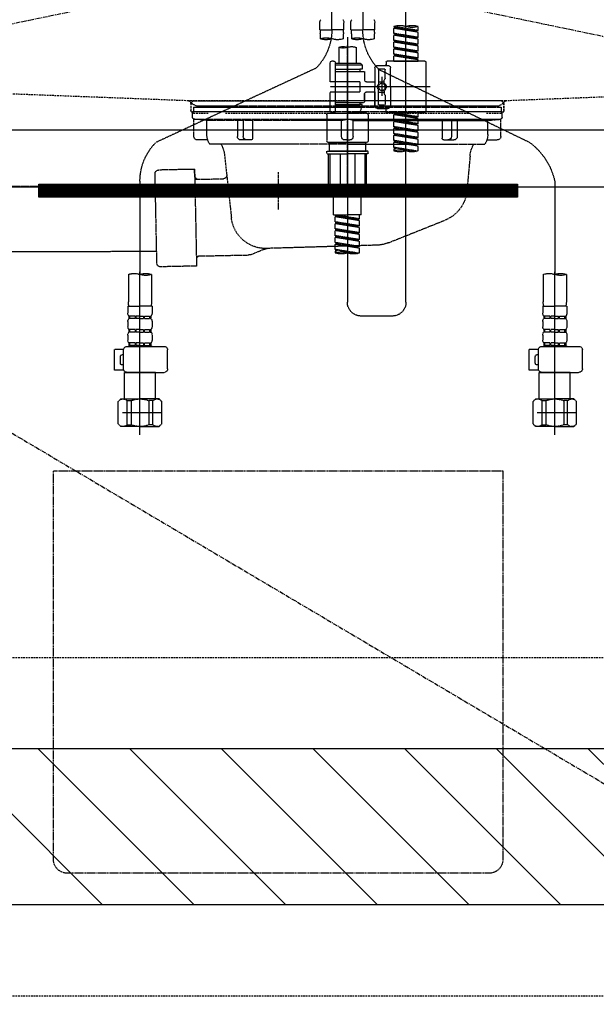
# Model space of a CAD drawing. Units: inches. Extents: x 0 to 26473, y -25 to 8845.
# Drawn here: x 15200 to 15533, y 2162 to 2732 of the extents above; entities that cross this region are included whole.
import ezdxf

# ---------------------------------------------------------------- set-up
doc = ezdxf.new("R2010")
doc.units = ezdxf.units.IN
doc.header["$MEASUREMENT"] = 0
for name, pattern in [('CENTER', [2, 1.25, -0.25, 0.25, -0.25]), ('DASHED', [0.75, 0.5, -0.25]), ('HIDDEN', [0.375, 0.25, -0.125]), ('STYLE_01', [1.40625, 0.9375, -0.15625, 0.15625, -0.15625])]:
    doc.linetypes.add(name, pattern=pattern)
doc.layers.get('DEFPOINTS').update_dxf_attribs({"color": 146})
for name, color, linetype in [('121-キャビネット（中）', 253, 'HIDDEN'), ('122-扉', 6, 'Continuous'), ('123-扉向き', 231, 'CENTER'), ('140-パーツ芯', 13, 'CENTER'), ('142-把手', 4, 'Continuous'), ('150-機器', 8, 'Continuous'), ('160-文字', 254, 'Continuous'), ('166-寸法B', 11, 'Continuous'), ('180-補助', 161, 'Continuous')]:
    doc.layers.add(name, color=color, linetype=linetype)
doc.styles.add('KH001', font='txt')
doc.dimstyles.new('KH1xx030', dxfattribs={"dimscale": 30, "dimtxt": 2, "dimasz": 0.6, "dimexe": 0.3, "dimexo": 1.2, "dimgap": 0.5, "dimtad": 3, "dimdec": 1, "dimdsep": 46, "dimlunit": 6, "dimtxsty": 'KH001', "dimblk": 'DOT', "dimcen": 1, "dimdle": 1, "dimclrd": 256, "dimclre": 256, "dimclrt": 256, "dimadec": 0, "dimazin": 0, "dimtfac": 1, "dimtdec": 1, "dimtix": 1, "dimtmove": 2, "dimatfit": 3, "dimldrblk": 'CLOSEDBLANK', "dimfxl": 1, "dimtolj": 1, "dimtzin": 0, "dimlwd": -1, "dimlwe": -1, "dimarcsym": 0})

# ---------------------------------------------------------------- blocks, each defined once
blk = doc.blocks.new('F402_S')
at = {"layer": '150-機器', "color": 13, "linetype": 'DASHED', "ltscale": 0.5}
for p, q in [((8.98, -168.36), (8.98, -49.87)), ((-8.98, -53.83), (-8.98, -168.99)), ((-33.91, -326.25), (-33.91, -88.06)), ((-15.96, -168.48), (-15.96, -164.44)), ((-1.99, -168.48), (-1.99, -164.44)), ((1.99, -168.48), (1.99, -164.44)), ((15.96, -168.48), (15.96, -164.44)), ((-40.89, -168.94), (-40.89, -166.58)), ((-40.89, -168.94), (-26.93, -166.69)), ((-40.89, -169.94), (-27.78, -167.58)), ((-40.89, -169.94), (-26.93, -167.69)), ((-40.89, -168.94), (-40.04, -169.05)), ((-40.89, -172.93), (-40.89, -169.94)), ((-40.89, -172.93), (-26.93, -170.68)), ((-26.93, -166.69), (-40.04, -169.05)), ((-26.93, -170.68), (-40.04, -173.04)), ((-27.78, -166.84), (-27.78, -167.58)), ((-27.78, -167.58), (-26.93, -167.69)), ((-27.78, -167.58), (-26.93, -167.69)), ((-27.78, -167.58), (-26.93, -167.69)), ((-27.78, -170.83), (-27.78, -171.57)), ((-27.78, -170.83), (-27.78, -171.57)), ((-26.93, -166.69), (-26.93, -166.58)), ((-26.93, -170.68), (-26.93, -167.69)), ((-26.93, -170.68), (-26.93, -167.69)), ((-15.96, -168.48), (-8.98, -168.48)), ((-15.66, -173.73), (-15.66, -170.91)), ((-1.99, -168.48), (-8.98, -168.48)), ((-2.29, -170.91), (-2.29, -173.73)), ((1.99, -168.48), (8.98, -168.48)), ((2.29, -173.73), (2.29, -170.91)), ((15.96, -168.48), (8.98, -168.48)), ((15.66, -170.91), (15.66, -173.73)), ((-40.89, -173.93), (-27.78, -171.57)), ((-40.89, -173.93), (-26.93, -171.68)), ((-40.89, -172.93), (-40.04, -173.04)), ((-40.89, -176.92), (-40.89, -173.93)), ((-40.89, -176.92), (-26.93, -174.67)), ((-40.89, -177.92), (-27.78, -175.56)), ((-40.89, -177.92), (-26.93, -175.67)), ((-26.93, -174.67), (-40.04, -177.03)), ((-27.78, -171.57), (-26.93, -171.68)), ((-27.78, -171.57), (-26.93, -171.68)), ((-27.78, -174.8), (-27.78, -175.56)), ((-27.78, -174.82), (-27.78, -175.56)), ((-27.78, -174.82), (-27.78, -175.56)), ((-27.78, -175.56), (-26.93, -175.67)), ((-27.78, -175.56), (-26.93, -175.67)), ((-27.78, -175.56), (-26.93, -175.67)), ((-27.73, -174.8), (-26.93, -174.67)), ((-26.93, -174.67), (-26.93, -171.68)), ((-26.93, -174.67), (-26.93, -171.68)), ((-26.93, -178.66), (-26.93, -175.67)), ((-26.93, -178.66), (-26.93, -175.67)), ((0, -172.84), (0, -326.25)), ((-40.89, -176.92), (-40.04, -177.03)), ((-40.89, -180.91), (-40.89, -177.92)), ((-40.89, -180.91), (-26.93, -178.66)), ((-40.89, -181.91), (-27.78, -179.55)), ((-40.89, -181.91), (-26.93, -179.65)), ((-40.89, -180.91), (-40.04, -181.02)), ((-40.89, -184.9), (-40.89, -181.91)), ((-26.93, -178.66), (-40.04, -181.02)), ((-27.78, -178.81), (-27.78, -179.55)), ((-27.78, -178.81), (-27.78, -179.55)), ((-27.78, -179.55), (-26.93, -179.65)), ((-27.78, -179.55), (-26.93, -179.65)), ((-26.93, -182.65), (-26.93, -179.65)), ((-26.93, -182.65), (-26.93, -179.65)), ((-4.99, -178.69), (-4.99, -187.88)), ((4.99, -178.69), (4.99, -187.88)), ((-45.38, -187.13), (-45.38, -216.06)), ((-44.88, -186.64), (-22.94, -186.64)), ((-40.89, -184.9), (-26.93, -182.65)), ((-40.89, -185.9), (-27.78, -183.54)), ((-40.89, -185.9), (-26.93, -183.64)), ((-40.89, -184.9), (-40.04, -185)), ((-40.89, -186.64), (-40.89, -185.9)), ((-26.93, -186.64), (-40.89, -186.64)), ((-26.93, -182.65), (-40.04, -185)), ((-40.04, -185), (-40.04, -185.75)), ((-27.78, -182.78), (-27.78, -183.54)), ((-27.78, -182.8), (-27.78, -183.54)), ((-27.78, -182.8), (-27.78, -183.54)), ((-27.78, -183.54), (-26.93, -183.64)), ((-27.78, -183.54), (-26.93, -183.64)), ((-27.73, -182.78), (-26.93, -182.65)), ((-26.93, -186.64), (-26.93, -183.64)), ((-26.93, -186.64), (-26.93, -183.64)), ((-22.44, -187.13), (-22.44, -188.63)), ((-7.48, -187.88), (-8.48, -188.88)), ((-4.99, -187.88), (-7.48, -187.88)), ((6.98, -187.88), (-4.99, -187.88)), ((6.98, -187.63), (6.98, -187.88)), ((6.98, -187.88), (6.98, -198.6)), ((7.98, -186.64), (8.98, -186.64)), ((9.97, -198.6), (9.97, -187.63)), ((-18.32, -191.56), (-105.43, -233.7)), ((-24.93, -201.6), (-24.93, -190.63)), ((-17.45, -189.13), (-23.44, -189.13)), ((-21.94, -196.48), (-21.94, -191.62)), ((-18.45, -191.12), (-21.44, -191.12)), ((-17.95, -191.62), (-17.95, -199.92)), ((-15.96, -190.63), (-15.96, -201.6)), ((-9.97, -193.12), (-9.97, -197.66)), ((6.98, -192.62), (-9.47, -192.62)), ((6.98, -188.88), (-8.48, -188.88)), ((-8.48, -188.88), (-8.48, -191.37)), ((-8.48, -191.37), (-7.23, -191.37)), ((-7.23, -191.37), (-7.23, -192.62)), ((6.98, -191.37), (-7.23, -191.37)), ((-4.99, -188.68), (-5.04, -188.68)), ((18.19, -190.79), (110.79, -233.73)), ((-21.87, -196.73), (-21.31, -197.7)), ((-21.24, -199.2), (-21.24, -197.95)), ((-17.95, -198.65), (-21.24, -198.64)), ((-19.95, -195.73), (-19.95, -206.68)), ((-19.95, -196.61), (-19.95, -206.58)), ((-10.97, -198.65), (-15.96, -198.65)), ((-7.23, -198.6), (-7.23, -204.59)), ((-7.23, -198.6), (9.97, -198.6)), ((6.98, -198.6), (6.98, -215.74)), ((-47.83, -201.6), (9.97, -201.6)), ((-24.93, -201.6), (-24.93, -212.57)), ((-21.24, -204), (-21.24, -205.24)), ((-17.95, -204.55), (-21.24, -204.55)), ((-17.95, -211.57), (-17.95, -203.27)), ((-15.96, -212.57), (-15.96, -201.6)), ((-10.97, -204.54), (-15.96, -204.54)), ((-15.96, -204.54), (-15.96, -212.57)), ((-7.23, -204.59), (9.97, -204.59)), ((7.23, -204.59), (9.97, -204.59)), ((9.97, -215.56), (9.97, -204.59)), ((-21.94, -206.72), (-21.94, -211.57)), ((-21.87, -206.47), (-21.31, -205.49)), ((-9.97, -205.54), (-9.97, -210.07)), ((-9.97, -210.07), (-9.97, -205.54)), ((6.98, -210.57), (-9.47, -210.57)), ((-7.23, -210.57), (-7.23, -211.82)), ((-17.45, -214.06), (-23.44, -214.06)), ((-22.44, -216.06), (-22.44, -214.56)), ((-17.45, -214.06), (-21.94, -214.06)), ((-18.45, -212.07), (-21.44, -212.07)), ((-8.48, -211.82), (-7.23, -211.82)), ((-8.48, -212.82), (-8.48, -211.82)), ((-8.48, -212.82), (6.98, -212.82)), ((-8.48, -212.82), (-6.99, -216.81)), ((6.98, -211.82), (-7.23, -211.82)), ((7.21, -216.2), (6.99, -216.81)), ((-44.88, -216.56), (-22.94, -216.56)), ((-40.89, -218.92), (-40.89, -216.56)), ((-40.89, -218.92), (-26.93, -216.67)), ((-40.89, -219.92), (-27.78, -217.56)), ((-40.89, -219.92), (-26.93, -217.66)), ((-40.89, -218.92), (-40.04, -219.02)), ((-40.89, -222.91), (-40.89, -219.92)), ((-40.89, -222.91), (-26.93, -220.66)), ((-40.89, -223.91), (-27.78, -221.55)), ((-40.89, -223.91), (-26.93, -221.65)), ((-26.93, -216.67), (-40.04, -219.02)), ((-40.04, -219.02), (-40.04, -219.77)), ((-26.93, -220.66), (-40.04, -223.01)), ((-27.78, -216.82), (-27.78, -217.56)), ((-27.78, -217.56), (-26.93, -217.66)), ((-27.78, -217.56), (-26.93, -217.66)), ((-27.78, -217.56), (-26.93, -217.66)), ((-27.78, -220.81), (-27.78, -221.55)), ((-27.78, -220.81), (-27.78, -221.55)), ((-27.78, -221.55), (-26.93, -221.65)), ((-27.78, -221.55), (-26.93, -221.65)), ((-26.93, -220.66), (-26.93, -217.66)), ((-26.93, -220.66), (-26.93, -217.66)), ((-26.93, -224.65), (-26.93, -221.65)), ((-26.93, -224.65), (-26.93, -221.65)), ((-11.97, -217.8), (-11.97, -232.76)), ((-10.97, -216.81), (0, -216.81)), ((6.99, -216.81), (-6.99, -216.81)), ((10.97, -216.81), (0, -216.81)), ((7.98, -216.56), (8.98, -216.56)), ((11.97, -217.8), (11.97, -232.76)), ((-40.89, -222.91), (-40.04, -223.01)), ((-40.89, -226.9), (-40.89, -223.91)), ((-40.89, -226.9), (-26.93, -224.65)), ((-40.89, -227.9), (-27.78, -225.54)), ((-40.89, -227.9), (-26.93, -225.64)), ((-40.89, -226.9), (-40.04, -227)), ((-40.89, -230.89), (-40.89, -227.9)), ((-26.93, -224.65), (-40.04, -227)), ((-27.78, -224.78), (-27.78, -225.54)), ((-27.78, -224.8), (-27.78, -225.54)), ((-27.78, -224.8), (-27.78, -225.54)), ((-27.78, -225.54), (-26.93, -225.64)), ((-27.78, -225.54), (-26.93, -225.64)), ((-27.78, -225.54), (-26.93, -225.64)), ((-27.73, -224.77), (-26.93, -224.65)), ((-26.93, -228.64), (-26.93, -225.64)), ((-26.93, -228.64), (-26.93, -225.64)), ((-40.89, -230.89), (-26.93, -228.64)), ((-40.89, -231.88), (-27.78, -229.53)), ((-40.89, -231.88), (-26.93, -229.63)), ((-40.89, -230.89), (-40.04, -230.99)), ((-40.89, -234.88), (-40.89, -231.88)), ((-40.89, -234.88), (-26.93, -232.62)), ((-40.89, -235.87), (-27.78, -233.52)), ((-40.89, -235.87), (-26.93, -233.62)), ((-26.93, -228.64), (-40.04, -230.99)), ((-26.93, -232.62), (-40.04, -234.98)), ((-27.78, -228.79), (-27.78, -229.53)), ((-27.78, -228.79), (-27.78, -229.53)), ((-27.78, -229.53), (-26.93, -229.63)), ((-27.78, -229.53), (-26.93, -229.63)), ((-27.78, -232.76), (-27.78, -233.52)), ((-27.78, -232.78), (-27.78, -233.52)), ((-27.78, -232.78), (-27.78, -233.52)), ((-27.78, -233.52), (-26.93, -233.62)), ((-27.78, -233.52), (-26.93, -233.62)), ((-27.73, -232.75), (-26.93, -232.62)), ((-26.93, -232.62), (-26.93, -229.63)), ((-26.93, -232.62), (-26.93, -229.63)), ((-26.93, -236.61), (-26.93, -233.62)), ((-26.93, -236.61), (-26.93, -233.62)), ((-40.89, -234.88), (-40.04, -234.98)), ((-40.89, -238.61), (-40.89, -235.87)), ((-40.36, -238.78), (-26.93, -236.61)), ((-26.93, -236.61), (-39.8, -238.93)), ((-27.78, -236.75), (-27.78, -237.51)), ((-27.78, -236.77), (-27.78, -237.51)), ((-27.78, -236.77), (-27.78, -237.51)), ((-27.78, -237.51), (-26.93, -237.61)), ((-27.78, -237.51), (-26.93, -237.61)), ((-27.73, -236.74), (-26.93, -236.61)), ((-26.93, -237.61), (-26.93, -238.61)), ((-11.97, -240.04), (-11.97, -238.95)), ((-11.77, -238.75), (-10.97, -238.75)), ((-10.97, -233.76), (0, -233.76)), ((0, -233.76), (-10.97, -233.76)), ((-10.97, -238.75), (0, -238.75)), ((-10.47, -238.75), (-10.97, -238.75)), ((0, -238.75), (-10.97, -238.75)), ((-10.47, -238.75), (-10.97, -238.75)), ((-10.47, -233.76), (-10.47, -238.75)), ((0, -233.75), (-9.8, -233.75)), ((0, -233.75), (9.8, -233.75)), ((10.97, -233.76), (0, -233.76)), ((0, -233.76), (10.97, -233.76)), ((10.97, -238.75), (0, -238.75)), ((0, -238.75), (10.97, -238.75)), ((10.47, -233.76), (10.47, -238.75)), ((10.47, -238.75), (10.97, -238.75)), ((10.47, -238.75), (10.97, -238.75)), ((11.77, -238.75), (10.97, -238.75)), ((11.97, -240.04), (11.97, -238.95)), ((-11.77, -240.24), (0, -240.24)), ((-10.97, -264.18), (-10.97, -240.24)), ((-10.11, -240.24), (-10.11, -263.18)), ((-4.26, -240.24), (-4.26, -263.18)), ((11.77, -240.24), (0, -240.24)), ((4.26, -240.24), (4.26, -263.18)), ((10.11, -240.24), (10.11, -263.18)), ((10.97, -264.18), (10.97, -240.24)), ((-120, -256.27), (-120, -310.13)), ((120, -256.16), (120, -310.13)), ((0, -264.68), (-10.47, -264.68)), ((-4.26, -263.18), (-10.11, -263.18)), ((-7.98, -275.65), (-7.98, -264.68)), ((0, -264.68), (10.47, -264.68)), ((4.26, -263.18), (10.11, -263.18)), ((7.98, -275.65), (7.98, -264.68)), ((-7.98, -275.65), (0, -275.65)), ((-6.98, -278.01), (-6.98, -275.65)), ((-6.98, -278.01), (6.98, -275.76)), ((-6.98, -279.01), (6.13, -276.65)), ((-6.98, -279.01), (6.98, -276.76)), ((-6.98, -278.01), (-6.13, -278.12)), ((-6.98, -282), (-6.98, -279.01)), ((6.98, -275.76), (-6.13, -278.12)), ((-6.13, -278.86), (-6.13, -278.12)), ((7.98, -275.65), (0, -275.65)), ((6.13, -275.91), (6.13, -276.65)), ((6.13, -276.65), (6.98, -276.76)), ((6.13, -276.65), (6.98, -276.76)), ((6.13, -276.65), (6.98, -276.76)), ((6.98, -279.75), (6.98, -276.76)), ((6.98, -279.75), (6.98, -276.76)), ((-6.98, -282), (6.98, -279.75)), ((-6.98, -283), (6.13, -280.64)), ((-6.98, -283), (6.98, -280.75)), ((-6.98, -282), (-6.13, -282.11)), ((-6.98, -285.99), (-6.98, -283)), ((-6.98, -285.99), (6.98, -283.74)), ((-6.98, -286.99), (6.13, -284.63)), ((-6.98, -286.99), (6.98, -284.74)), ((6.98, -279.75), (-6.13, -282.11)), ((-6.13, -282.85), (-6.13, -282.11)), ((6.98, -283.74), (-6.13, -286.1)), ((6.13, -279.9), (6.13, -280.64)), ((6.13, -279.9), (6.13, -280.64)), ((6.13, -280.64), (6.98, -280.75)), ((6.13, -280.64), (6.98, -280.75)), ((6.13, -283.88), (6.13, -284.63)), ((6.13, -283.89), (6.13, -284.63)), ((6.13, -283.89), (6.13, -284.63)), ((6.13, -284.63), (6.98, -284.74)), ((6.13, -284.63), (6.98, -284.74)), ((6.13, -284.63), (6.98, -284.74)), ((6.18, -283.87), (6.98, -283.74)), ((6.98, -283.74), (6.98, -280.75)), ((6.98, -283.74), (6.98, -280.75)), ((6.98, -287.73), (6.98, -284.74)), ((6.98, -287.73), (6.98, -284.74)), ((-6.98, -285.99), (-6.13, -286.1)), ((-6.98, -289.98), (-6.98, -286.99)), ((-6.98, -289.98), (6.98, -287.73)), ((-6.98, -290.98), (6.13, -288.62)), ((-6.98, -290.98), (6.98, -288.73)), ((-6.98, -289.98), (-6.13, -290.09)), ((-6.13, -286.84), (-6.13, -286.1)), ((6.98, -287.73), (-6.13, -290.09)), ((-6.13, -290.83), (-6.13, -290.09)), ((6.13, -287.88), (6.13, -288.62)), ((6.13, -287.88), (6.13, -288.62)), ((6.13, -288.62), (6.98, -288.73)), ((6.13, -288.62), (6.98, -288.73)), ((6.98, -291.72), (6.98, -288.73)), ((6.98, -291.72), (6.98, -288.73)), ((-6.98, -293.97), (-6.98, -290.98)), ((-6.98, -293.97), (6.98, -291.72)), ((-6.98, -294.97), (6.13, -292.61)), ((-6.98, -294.97), (6.98, -292.72)), ((-6.98, -293.97), (-6.13, -294.08)), ((-6.98, -297.7), (-6.98, -294.97)), ((-6.45, -297.87), (6.98, -295.71)), ((6.98, -291.72), (-6.13, -294.08)), ((-6.13, -294.81), (-6.13, -294.08)), ((6.98, -295.71), (-5.89, -298.02)), ((6.13, -291.85), (6.13, -292.61)), ((6.13, -291.87), (6.13, -292.61)), ((6.13, -291.87), (6.13, -292.61)), ((6.13, -292.61), (6.98, -292.72)), ((6.13, -292.61), (6.98, -292.72)), ((6.13, -295.84), (6.13, -296.6)), ((6.13, -295.86), (6.13, -296.6)), ((6.13, -295.86), (6.13, -296.6)), ((6.18, -291.85), (6.98, -291.72)), ((6.18, -295.84), (6.98, -295.71)), ((6.98, -295.71), (6.98, -292.72)), ((6.98, -295.71), (6.98, -292.72)), ((6.13, -296.6), (6.98, -296.7)), ((6.13, -296.6), (6.98, -296.7)), ((6.98, -296.7), (6.98, -297.7)), ((-126.68, -310.13), (-126.68, -326.01)), ((-120, -402.9), (-120, -308.59)), ((-113.32, -310.13), (-113.32, -326.01)), ((113.32, -310.13), (113.32, -326.01)), ((120, -402.9), (120, -308.59)), ((126.68, -310.13), (126.68, -326.01)), ((-126.98, -328.44), (-126.98, -332.48)), ((-126.98, -328.44), (-120, -328.44)), ((-113.02, -328.44), (-120, -328.44)), ((-113.02, -328.44), (-113.02, -332.48)), ((113.02, -328.44), (113.02, -332.48)), ((113.02, -328.44), (120, -328.44)), ((126.98, -328.44), (120, -328.44)), ((126.98, -328.44), (126.98, -332.48)), ((-126.38, -334.22), (-126.38, -335.72)), ((-125.99, -334.22), (-126.38, -334.22)), ((-125.99, -335.72), (-126.38, -335.72)), ((-125.99, -335.72), (-125.99, -334.22)), ((-125.8, -335.72), (-125.8, -334.22)), ((-122.67, -334.22), (-125.8, -334.22)), ((-122.67, -335.72), (-125.8, -335.72)), ((-122.67, -335.72), (-122.67, -334.22)), ((-122.21, -335.72), (-122.21, -334.22)), ((-120, -334.22), (-122.21, -334.22)), ((-120, -335.72), (-122.21, -335.72)), ((-120, -334.22), (-117.79, -334.22)), ((-120, -335.72), (-117.79, -335.72)), ((-117.79, -335.72), (-117.79, -334.22)), ((-117.33, -335.72), (-117.33, -334.22)), ((-117.33, -334.22), (-114.2, -334.22)), ((-117.33, -335.72), (-114.2, -335.72)), ((-114.2, -335.72), (-114.2, -334.22)), ((-114.01, -335.72), (-114.01, -334.22)), ((-114.01, -334.22), (-113.62, -334.22)), ((-114.01, -335.72), (-113.62, -335.72)), ((-113.62, -334.22), (-113.62, -335.72)), ((-25.93, -334.22), (-7.98, -334.22)), ((113.62, -334.22), (113.62, -335.72)), ((114.01, -334.22), (113.62, -334.22)), ((114.01, -335.72), (113.62, -335.72)), ((114.01, -335.72), (114.01, -334.22)), ((114.2, -335.72), (114.2, -334.22)), ((117.33, -334.22), (114.2, -334.22)), ((117.33, -335.72), (114.2, -335.72)), ((117.33, -335.72), (117.33, -334.22)), ((117.79, -335.72), (117.79, -334.22)), ((120, -334.22), (117.79, -334.22)), ((120, -335.72), (117.79, -335.72)), ((120, -334.22), (122.21, -334.22)), ((120, -335.72), (122.21, -335.72)), ((122.21, -335.72), (122.21, -334.22)), ((122.67, -335.72), (122.67, -334.22)), ((122.67, -334.22), (125.8, -334.22)), ((122.67, -335.72), (125.8, -335.72)), ((125.8, -335.72), (125.8, -334.22)), ((125.99, -335.72), (125.99, -334.22)), ((125.99, -334.22), (126.38, -334.22)), ((125.99, -335.72), (126.38, -335.72)), ((126.38, -334.22), (126.38, -335.72)), ((-126.98, -337.46), (-126.98, -340.26)), ((-113.02, -337.46), (-113.02, -340.26)), ((113.02, -337.46), (113.02, -340.26)), ((126.98, -337.46), (126.98, -340.26)), ((-126.98, -345.24), (-126.98, -348.03)), ((-126.38, -342), (-126.38, -343.5)), ((-125.99, -342), (-126.38, -342)), ((-125.99, -343.5), (-126.38, -343.5)), ((-125.99, -343.5), (-125.99, -342)), ((-125.8, -343.5), (-125.8, -342)), ((-122.67, -342), (-125.8, -342)), ((-122.67, -343.5), (-125.8, -343.5)), ((-122.67, -343.5), (-122.67, -342)), ((-122.21, -343.5), (-122.21, -342)), ((-120, -342), (-122.21, -342)), ((-120, -343.5), (-122.21, -343.5)), ((-120, -342), (-117.79, -342)), ((-120, -343.5), (-117.79, -343.5)), ((-117.79, -343.5), (-117.79, -342)), ((-117.33, -343.5), (-117.33, -342)), ((-117.33, -342), (-114.2, -342)), ((-117.33, -343.5), (-114.2, -343.5)), ((-114.2, -343.5), (-114.2, -342)), ((-114.01, -343.5), (-114.01, -342)), ((-114.01, -342), (-113.62, -342)), ((-114.01, -343.5), (-113.62, -343.5)), ((-113.62, -342), (-113.62, -343.5)), ((-113.02, -345.24), (-113.02, -348.03)), ((113.02, -345.24), (113.02, -348.03)), ((113.62, -342), (113.62, -343.5)), ((114.01, -342), (113.62, -342)), ((114.01, -343.5), (113.62, -343.5)), ((114.01, -343.5), (114.01, -342)), ((114.2, -343.5), (114.2, -342)), ((117.33, -342), (114.2, -342)), ((117.33, -343.5), (114.2, -343.5)), ((117.33, -343.5), (117.33, -342)), ((117.79, -343.5), (117.79, -342)), ((120, -342), (117.79, -342)), ((120, -343.5), (117.79, -343.5)), ((120, -342), (122.21, -342)), ((120, -343.5), (122.21, -343.5)), ((122.21, -343.5), (122.21, -342)), ((122.67, -343.5), (122.67, -342)), ((122.67, -342), (125.8, -342)), ((122.67, -343.5), (125.8, -343.5)), ((125.8, -343.5), (125.8, -342)), ((125.99, -343.5), (125.99, -342)), ((125.99, -342), (126.38, -342)), ((125.99, -343.5), (126.38, -343.5)), ((126.38, -342), (126.38, -343.5)), ((126.98, -345.24), (126.98, -348.03)), ((-112.52, -351.78), (-133.96, -351.78)), ((-127.08, -351.78), (-120, -351.78)), ((-125.99, -349.78), (-126.38, -349.78)), ((-126.38, -349.78), (-126.38, -351.78)), ((-125.99, -351.28), (-126.38, -351.28)), ((-125.99, -351.28), (-125.99, -349.78)), ((-122.67, -349.78), (-125.8, -349.78)), ((-125.8, -351.28), (-125.8, -349.78)), ((-122.67, -351.28), (-125.8, -351.28)), ((-122.67, -351.28), (-122.67, -349.78)), ((-120, -349.78), (-122.21, -349.78)), ((-122.21, -351.28), (-122.21, -349.78)), ((-120, -351.28), (-122.21, -351.28)), ((-120, -349.78), (-117.79, -349.78)), ((-120, -351.28), (-117.79, -351.28)), ((-117.79, -351.28), (-117.79, -349.78)), ((-117.33, -349.78), (-114.2, -349.78)), ((-117.33, -351.28), (-117.33, -349.78)), ((-117.33, -351.28), (-114.2, -351.28)), ((-114.2, -351.28), (-114.2, -349.78)), ((-114.01, -349.78), (-113.62, -349.78)), ((-114.01, -351.28), (-114.01, -349.78)), ((-114.01, -351.28), (-113.62, -351.28)), ((-113.62, -349.78), (-113.62, -351.78)), ((127.48, -351.78), (106.04, -351.78)), ((112.92, -351.78), (120, -351.78)), ((114.01, -349.78), (113.62, -349.78)), ((113.62, -349.78), (113.62, -351.78)), ((114.01, -351.28), (113.62, -351.28)), ((114.01, -351.28), (114.01, -349.78)), ((117.33, -349.78), (114.2, -349.78)), ((114.2, -351.28), (114.2, -349.78)), ((117.33, -351.28), (114.2, -351.28)), ((117.33, -351.28), (117.33, -349.78)), ((120, -349.78), (117.79, -349.78)), ((117.79, -351.28), (117.79, -349.78)), ((120, -351.28), (117.79, -351.28)), ((120, -349.78), (122.21, -349.78)), ((120, -351.28), (122.21, -351.28)), ((122.21, -351.28), (122.21, -349.78)), ((122.67, -349.78), (125.8, -349.78)), ((122.67, -351.28), (122.67, -349.78)), ((122.67, -351.28), (125.8, -351.28)), ((125.8, -351.28), (125.8, -349.78)), ((125.99, -349.78), (126.38, -349.78)), ((125.99, -351.28), (125.99, -349.78)), ((125.99, -351.28), (126.38, -351.28)), ((126.38, -349.78), (126.38, -351.78)), ((-135.96, -364.84), (-135.96, -353.77)), ((-110.54, -353.57), (-105.24, -353.57)), ((-110.53, -364.84), (-110.53, -353.77)), ((-109.73, -356.56), (-110.53, -356.56)), ((-108.73, -361.55), (-108.73, -357.56)), ((-105.24, -365.54), (-105.24, -353.57)), ((104.04, -364.84), (104.04, -353.77)), ((129.46, -353.57), (134.76, -353.57)), ((129.47, -364.84), (129.47, -353.77)), ((130.27, -356.56), (129.47, -356.56)), ((131.27, -361.55), (131.27, -357.56)), ((134.76, -365.54), (134.76, -353.57)), ((-110.53, -362.55), (-109.73, -362.55)), ((129.47, -362.55), (130.27, -362.55)), ((-120, -366.84), (-133.96, -366.84)), ((-128.88, -366.84), (-128.98, -366.93)), ((-128.98, -366.93), (-120, -366.93)), ((-128.98, -382.19), (-128.98, -366.93)), ((-120, -366.84), (-112.52, -366.84)), ((-111.02, -366.93), (-120, -366.93)), ((-111.12, -366.84), (-111.02, -366.93)), ((-111.02, -382.19), (-111.02, -366.93)), ((-110.65, -365.54), (-105.24, -365.54)), ((120, -366.84), (106.04, -366.84)), ((111.12, -366.84), (111.02, -366.93)), ((111.02, -366.93), (120, -366.93)), ((111.02, -382.19), (111.02, -366.93)), ((120, -366.84), (127.48, -366.84)), ((128.98, -366.93), (120, -366.93)), ((128.88, -366.84), (128.98, -366.93)), ((128.98, -382.19), (128.98, -366.93)), ((129.35, -365.54), (134.76, -365.54)), ((-132.57, -383.69), (-131.07, -382.19)), ((-132.57, -396.66), (-132.57, -383.69)), ((-131.07, -382.19), (-120, -382.19)), ((-129.93, -382.19), (-120, -382.19)), ((-127.37, -383.19), (-125.13, -383.19)), ((-127.37, -397.15), (-127.37, -383.19)), ((-125.13, -383.19), (-125.13, -397.15)), ((-110.07, -382.19), (-120, -382.19)), ((-108.93, -382.19), (-120, -382.19)), ((-112.63, -383.19), (-114.87, -383.19)), ((-114.87, -383.19), (-114.87, -397.15)), ((-112.63, -397.15), (-112.63, -383.19)), ((-107.43, -383.69), (-108.93, -382.19)), ((-107.43, -396.66), (-107.43, -383.69)), ((107.43, -383.69), (108.93, -382.19)), ((107.43, -396.66), (107.43, -383.69)), ((108.93, -382.19), (120, -382.19)), ((110.07, -382.19), (120, -382.19)), ((112.63, -383.19), (114.87, -383.19)), ((112.63, -397.15), (112.63, -383.19)), ((114.87, -383.19), (114.87, -397.15)), ((129.93, -382.19), (120, -382.19)), ((131.07, -382.19), (120, -382.19)), ((127.37, -383.19), (125.13, -383.19)), ((125.13, -383.19), (125.13, -397.15)), ((127.37, -397.15), (127.37, -383.19)), ((132.57, -383.69), (131.07, -382.19)), ((132.57, -396.66), (132.57, -383.69)), ((-132.57, -390.17), (-109.78, -390.17)), ((-120, -388.18), (-119.96, -388.18)), ((107.43, -390.17), (130.22, -390.17)), ((120, -388.18), (120.04, -388.18)), ((-132.57, -396.66), (-131.07, -398.15)), ((-120, -398.15), (-131.07, -398.15)), ((-127.37, -397.15), (-125.13, -397.15)), ((-120, -398.15), (-108.93, -398.15)), ((-112.63, -397.15), (-114.87, -397.15)), ((-107.43, -396.66), (-108.93, -398.15)), ((107.43, -396.66), (108.93, -398.15)), ((120, -398.15), (108.93, -398.15)), ((112.63, -397.15), (114.87, -397.15)), ((120, -398.15), (131.07, -398.15)), ((127.37, -397.15), (125.13, -397.15)), ((132.57, -396.66), (131.07, -398.15))]:
    blk.add_line(p, q, dxfattribs=at)
blk.add_circle((-19.95, -201.6), 1.99, dxfattribs=at)
for centre, radius, start, end in [((-13.11, -164.44), 2.84, 142.1507, 180), ((-4.84, -164.44), 2.84, 0, 37.8493), ((4.84, -164.44), 2.84, 142.1507, 180), ((13.11, -164.44), 2.84, 0, 37.8493), ((-37.4, -176.45), 10.47, 70.5288, 109.4712), ((-37.4, -156.71), 10.47, 250.5288, 289.4712), ((-30.42, -176.45), 10.47, 70.5288, 109.4712), ((-40.89, -168.99), 31.92, 315, 0), ((-5.68, -170.91), 9.97, 165.9301, 180), ((-12.27, -170.91), 9.97, 0, 14.0699), ((12.27, -170.91), 9.97, 165.9301, 180), ((40.89, -168.36), 31.92, 180, 224.6508), ((5.68, -170.91), 9.97, 0, 14.0699), ((-12.32, -164.28), 10.02, 250.5288, 289.4712), ((-5.64, -183.18), 10.02, 70.5288, 109.4712), ((-5.64, -164.28), 10.02, 250.5288, 289.4712), ((5.64, -164.28), 10.02, 250.5288, 289.4712), ((12.32, -183.18), 10.02, 70.5288, 109.4712), ((12.32, -164.28), 10.02, 250.5288, 289.4712), ((-2.49, -185.74), 7.48, 70.5288, 109.4712), ((2.49, -185.74), 7.48, 70.5288, 109.4712), ((2.49, -171.63), 7.48, 250.5288, 289.4712), ((-44.88, -187.13), 0.499, 90, 180), ((-22.94, -187.13), 0.499, 0, 90), ((7.98, -187.63), 0.997, 90, 180), ((8.98, -187.63), 0.997, 0, 90), ((-23.44, -190.63), 1.5, 90, 180), ((-21.94, -188.63), 0.499, 180, 270), ((-21.44, -191.62), 0.499, 90, 180), ((-18.45, -191.62), 0.499, 0, 90), ((-17.45, -190.63), 1.5, 0, 90), ((-9.47, -193.12), 0.499, 90, 180), ((-21.44, -196.48), 0.499, 180, 210), ((-21.74, -199.2), 0.499, 306.0657, 0), ((-21.74, -197.95), 0.499, 0, 30), ((-10.97, -197.66), 0.997, 270, 0), ((-20.03, -201.55), 2.41, 126.0657, 181.0877), ((-20.03, -201.64), 2.41, 178.9123, 233.9343), ((-21.74, -204), 0.499, 0, 53.9343), ((-17.45, -199.92), 0.499, 180, 214.0506), ((-17.45, -203.27), 0.499, 145.9494, 180), ((-19.87, -201.55), 2.41, 358.9123, 34.0506), ((-19.87, -201.64), 2.41, 325.9494, 1.0877), ((-10.97, -205.54), 0.997, 0, 90), ((-21.44, -206.72), 0.499, 150, 180), ((-21.74, -205.24), 0.499, 330, 0), ((-9.47, -210.07), 0.499, 180, 270), ((-9.47, -210.07), 0.499, 180, 270), ((-44.88, -216.06), 0.499, 180, 270), ((-23.44, -212.57), 1.5, 180, 270), ((-22.94, -216.06), 0.499, 270, 0), ((-21.94, -214.56), 0.499, 90, 180), ((-21.44, -211.57), 0.499, 180, 270), ((-18.45, -211.57), 0.499, 270, 0), ((-17.45, -212.57), 1.5, 270, 0), ((-17.45, -212.57), 1.5, 270, 0), ((7.98, -215.56), 0.997, 180.0133, 270), ((8.98, -215.56), 0.997, 270, 0), ((-10.97, -217.8), 0.997, 90, 180), ((10.97, -217.8), 0.997, 0, 90), ((-10.97, -232.76), 0.997, 180, 270), ((10.97, -232.76), 0.997, 270, 0), ((-82.55, -264.46), 38.34, 126.6492, 167.6612), ((-37.4, -228.74), 10.47, 250.5288, 289.4712), ((-30.42, -248.48), 10.47, 70.5288, 109.4712), ((-30.42, -228.74), 10.47, 250.5288, 289.4712), ((-11.77, -238.95), 0.199, 90, 180), ((11.77, -238.95), 0.199, 0, 90), ((88.08, -256.16), 31.92, 0, 44.6508), ((-11.77, -240.04), 0.199, 180, 270), ((11.77, -240.04), 0.199, 270, 0), ((-10.47, -264.18), 0.499, 180, 270), ((10.47, -264.18), 0.499, 270, 0), ((-3.49, -287.83), 10.47, 250.5288, 289.4712), ((3.49, -307.57), 10.47, 70.5288, 109.4712), ((3.49, -287.83), 10.47, 250.5288, 289.4712), ((-123.34, -319.58), 10.02, 70.5288, 109.4712), ((-123.34, -300.68), 10.02, 250.5288, 289.4712), ((-116.66, -319.58), 10.02, 70.5288, 109.4712), ((116.66, -319.58), 10.02, 70.5288, 109.4712), ((116.66, -300.68), 10.02, 250.5288, 289.4712), ((123.34, -319.58), 10.02, 70.5288, 109.4712), ((-116.71, -326.01), 9.97, 180, 194.0699), ((-123.29, -326.01), 9.97, 345.9301, 0), ((-25.93, -326.25), 7.98, 180, 270), ((-7.98, -326.25), 7.98, 270, 0), ((123.29, -326.01), 9.97, 180, 194.0699), ((116.71, -326.01), 9.97, 345.9301, 0), ((-124.14, -332.48), 2.84, 180, 217.8493), ((-124.14, -337.46), 2.84, 142.1507, 180), ((-115.86, -332.48), 2.84, 322.1507, 0), ((-115.86, -337.46), 2.84, 0, 37.8493), ((115.86, -332.48), 2.84, 180, 217.8493), ((115.86, -337.46), 2.84, 142.1507, 180), ((124.14, -332.48), 2.84, 322.1507, 0), ((124.14, -337.46), 2.84, 0, 37.8493), ((-124.14, -340.26), 2.84, 180, 217.8493), ((-115.86, -340.26), 2.84, 322.1507, 0), ((115.86, -340.26), 2.84, 180, 217.8493), ((124.14, -340.26), 2.84, 322.1507, 0), ((-124.14, -345.24), 2.84, 142.1507, 180), ((-115.86, -345.24), 2.84, 0, 37.8493), ((115.86, -345.24), 2.84, 142.1507, 180), ((124.14, -345.24), 2.84, 0, 37.8493), ((-133.96, -353.77), 1.99, 90, 180), ((-124.14, -348.03), 2.84, 180, 217.8493), ((-115.86, -348.03), 2.84, 322.1507, 0), ((-112.52, -353.77), 1.99, 0, 90), ((106.04, -353.77), 1.99, 90, 180), ((115.86, -348.03), 2.84, 180, 217.8493), ((124.14, -348.03), 2.84, 322.1507, 0), ((127.48, -353.77), 1.99, 0, 90), ((-109.73, -357.56), 0.997, 0, 90), ((130.27, -357.56), 0.997, 0, 90), ((-109.73, -361.55), 0.997, 270, 0), ((130.27, -361.55), 0.997, 270, 0), ((-133.96, -364.84), 1.99, 180.001, 270), ((-112.52, -364.84), 1.99, 270, 359.999), ((106.04, -364.84), 1.99, 180.001, 270), ((127.48, -364.84), 1.99, 270, 359.999), ((-129.97, -386.08), 3.89, 48.036, 110.221), ((-120.03, -396.08), 13.89, 89.864, 111.555), ((-119.97, -396.08), 13.89, 68.445, 90.136), ((-110.03, -386.08), 3.89, 69.779, 131.964), ((110.03, -386.08), 3.89, 48.036, 110.221), ((119.97, -396.08), 13.89, 89.864, 111.555), ((120.03, -396.08), 13.89, 68.445, 90.136), ((129.97, -386.08), 3.89, 69.779, 131.964), ((-129.97, -394.26), 3.89, 249.779, 311.964), ((-120, -384.43), 13.72, 248.018, 270), ((-120, -384.43), 13.72, 270, 291.982), ((-110.03, -394.26), 3.89, 228.036, 290.221), ((110.03, -394.26), 3.89, 249.779, 311.964), ((120, -384.43), 13.72, 248.018, 270), ((120, -384.43), 13.72, 270, 291.982), ((129.97, -394.26), 3.89, 228.036, 290.221)]:
    blk.add_arc(centre, radius, start, end, dxfattribs=at)
blk = doc.blocks.new('排水ﾄﾗｯﾌﾟ_破線-1')
at = {"layer": '150-機器', "color": 13, "linetype": 'DASHED', "ltscale": 0.8}
for p, q in [((-88.99, 1), (0.01, 1)), ((89.01, 1), (0.01, 1)), ((89.51, -5.1), (-89.49, -5.1)), ((-89.49, -8.6), (-89.49, -5.1)), ((-87.1, -2.02), (-89.42, -0.9)), ((89.02, -2.6), (-88.99, -2.6)), ((-88.99, -2.6), (-88.99, -5.1)), ((-87.1, -2.02), (87.12, -2.02)), ((87.12, -2.02), (89.45, -0.9)), ((89.02, -2.6), (89.02, -5.1)), ((89.51, -8.6), (89.51, -5.1)), ((-88.74, -19.6), (-88.74, -9.6)), ((-81.24, -10.24), (-88.53, -9.6)), ((88.56, -9.6), (-88.53, -9.6)), ((-3.39, -10.24), (-81.24, -10.24)), ((-81.24, -18.45), (-81.24, -10.24)), ((3.41, -10.24), (81.26, -10.24)), ((81.26, -10.24), (88.56, -9.6)), ((81.26, -18.45), (81.26, -10.24)), ((88.76, -19.6), (88.76, -9.6)), ((-80.73, -21.6), (-86.74, -21.6)), ((80.76, -21.6), (86.76, -21.6)), ((0.01, -24.1), (-79.49, -24.1)), ((0.01, -24.1), (79.51, -24.1)), ((-70.98, -30.9), (-69.11, -51.21)), ((71.02, -30.9), (69.81, -41.84)), ((88.4, -38.59), (87.26, -94.58)), ((88.31, -43.06), (88.4, -38.59)), ((88.4, -38.59), (109.29, -39.02)), ((69.81, -41.84), (67.1, -66.49)), ((88.28, -44.39), (71.76, -44.06)), ((86.95, -44.37), (88.31, -43.06)), ((110.19, -93.05), (111.25, -41.06)), ((227.41, -48.49), (111.11, -48.06)), ((-23.78, -81.08), (-56.62, -67.95)), ((-16.94, -82.51), (46.09, -84.37)), ((47.86, -84.75), (55.14, -87.78)), ((87.38, -88.78), (56.96, -88.16)), ((86.05, -88.76), (87.35, -90.11)), ((87.35, -90.11), (87.26, -94.58)), ((206.04, -86.07), (110.34, -86.05)), ((87.26, -94.58), (108.15, -95.01))]:
    blk.add_line(p, q, dxfattribs=at)
at = {"layer": '150-機器', "color": 13, "linetype": 'CENTER'}
blk.add_line((0.01, 4.22), (0.01, -102.46), dxfattribs=at)
at = {"layer": '150-機器', "color": 13, "linetype": 'DASHED', "ltscale": 0.8, "flags": 128}
for points in [[(-88.99, 1, 0.350162), (-89.96, 0.22, 0.350162), (-89.42, -0.9)], [(89.45, -0.9, 0.350162), (89.99, 0.22, 0.350162), (89.01, 1)], [(-89.49, -8.6, 0.198912), (-89.19, -9.31, 0.198912), (-88.49, -9.6)], [(88.51, -9.6, 0.198912), (89.22, -9.31, 0.198912), (89.51, -8.6)], [(-88.74, -19.6, 0.198912), (-88.15, -21.01, 0.198912), (-86.74, -21.6)], [(-81.24, -18.45, 0.075216), (-80.79, -21.41, 0.075216), (-79.49, -24.1)], [(79.51, -24.1, 0.075216), (80.82, -21.41, 0.075216), (81.26, -18.45)], [(86.76, -21.6, 0.198912), (88.18, -21.01, 0.198912), (88.76, -19.6)], [(-70.98, -30.9, 0.059994), (-71.63, -27.37, 0.059994), (-73.1, -24.1)], [(73.13, -24.1, 0.059994), (71.67, -27.37, 0.059994), (71.02, -30.9)], [(111.25, -41.06, 0.198912), (110.7, -39.63, 0.198912), (109.29, -39.02)], [(69.81, -41.84, 0.210515), (70.3, -43.38, 0.210515), (71.76, -44.06)], [(-69.11, -51.21, 0.138146), (-65.22, -61.34, 0.138146), (-56.62, -67.95)], [(45.62, -84.36, 0.195777), (60, -79.8, 0.195777), (67.1, -66.49)], [(-23.78, -81.08, 0.043893), (-20.42, -82.09, 0.043893), (-16.94, -82.51)], [(47.86, -84.75, 0.04562), (46.99, -84.48, 0.04562), (46.09, -84.37)], [(55.14, -87.78, 0.046779), (56.03, -88.06, 0.046779), (56.96, -88.16)], [(108.15, -95.01, 0.198912), (109.58, -94.45, 0.198912), (110.19, -93.05)]]:
    blk.add_lwpolyline(points, format="xyb", dxfattribs=at)
at = {"layer": 'DEFPOINTS', "ltscale": 0.1}
for p, q in [((-63.6, -10.24), (-63.6, -19.6)), ((-60.2, -10.24), (-60.2, -19.6)), ((-54.85, -10.24), (-54.85, -20.6)), ((-3.39, -10.24), (0.01, -9.6)), ((-3.39, -19.6), (-3.39, -10.24)), ((3.41, -10.24), (0.01, -9.6)), ((3.41, -19.6), (3.41, -10.24)), ((54.87, -10.24), (54.87, -20.6)), ((60.23, -10.24), (60.23, -19.6)), ((63.63, -10.24), (63.63, -19.6)), ((-55.85, -21.6), (-61.6, -21.6)), ((0.01, -21.6), (-1.39, -21.6)), ((0.01, -21.6), (1.41, -21.6)), ((55.87, -21.6), (61.63, -21.6))]:
    blk.add_line(p, q, dxfattribs=at)
at = {"layer": 'DEFPOINTS', "ltscale": 0.1, "flags": 128}
for points in [[(-63.6, -19.6, 0.198912), (-63.01, -21.01, 0.198912), (-61.6, -21.6)], [(-60.2, -19.6, 0.198912), (-59.61, -21.01, 0.198912), (-58.2, -21.6)], [(-55.85, -21.6, 0.198912), (-55.14, -21.31, 0.198912), (-54.85, -20.6)], [(-3.39, -19.6, 0.198912), (-2.8, -21.01, 0.198912), (-1.39, -21.6)], [(1.41, -21.6, 0.198912), (2.83, -21.01, 0.198912), (3.41, -19.6)], [(54.87, -20.6, 0.198912), (55.17, -21.31, 0.198912), (55.87, -21.6)], [(58.23, -21.6, 0.198912), (59.64, -21.01, 0.198912), (60.23, -19.6)], [(61.63, -21.6, 0.198912), (63.04, -21.01, 0.198912), (63.63, -19.6)]]:
    blk.add_lwpolyline(points, format="xyb", dxfattribs=at)
blk = doc.blocks.new('包丁差し_S')
at = {"layer": '121-キャビネット（中）', "color": 13, "ltscale": 2}
blk.add_lwpolyline([(-122.01, -233), (121.99, -233, 0.414214), (129.99, -225), (129.99, 0), (-130.01, 0), (-130.01, -225, 0.414214)], format="xyb", close=True, dxfattribs=at)
blk = doc.blocks.new('P256_277')
at = {"layer": '122-扉'}
h = blk.add_hatch(dxfattribs=at)
h.set_pattern_fill('ANSI31', color=256, scale=5, style=0)
h.set_pattern_definition([(45, (-289683.09336, 26709.8852), (-0.4419417382, 0.4419417382), [])])
h.paths.add_polyline_path([(-138.5, 7.5), (-138.5, 0), (138.5, 0), (138.5, 7.5)])
blk.add_lwpolyline([(-138.5, 7.5), (-138.5, 0), (138.5, 0), (138.5, 7.5)], close=True, dxfattribs=at)
at = {"layer": 'DEFPOINTS', "linetype": 'CENTER'}
for p, q in [((0, 14.55), (0, -7.05)), ((9.91, 3.75), (-9.91, 3.75))]:
    blk.add_line(p, q, dxfattribs=at)
blk = doc.blocks.new('KHB700HL-10_S2')
at = {"layer": '140-パーツ芯', "linetype": 'STYLE_01'}
blk.add_line((0, -258.2), (0, -177.84), dxfattribs=at)
at = {"layer": '150-機器', "color": 161, "linetype": 'HIDDEN', "ltscale": 4}
for p, q in [((-348.55, -200.05), (-91.95, -209.95)), ((91.95, -209.95), (348.55, -200.05)), ((-91.95, -209.95), (-90.5, -210)), ((-91.62, -210), (91.62, -210)), ((-90.5, -211.45), (-90.5, -210)), ((91.95, -209.95), (90.5, -210)), ((90.5, -211.45), (90.5, -210)), ((-90.5, -211.45), (-90.5, -215.5)), ((-90.5, -215.5), (-90.5, -211.51)), ((90.5, -211.45), (90.5, -215.5)), ((90.5, -211.51), (90.5, -215.5)), ((-80.5, -217), (-89, -217)), ((70.5, -217), (-70.5, -217)), ((89, -217), (80.5, -217))]:
    blk.add_line(p, q, dxfattribs=at)
for centre, start, end in [((-92, -211.45), 360, 88.1498), ((92, -211.45), 91.8502, 180), ((-89, -215.5), 180, 270), ((89, -215.5), 270, 0)]:
    blk.add_arc(centre, 1.5, start, end, dxfattribs=at)
blk = doc.blocks.new('_Dot')
at = {"color": 0, "linetype": 'ByBlock', "lineweight": -2}
blk.add_line((-0.5, 0), (-1, 0), dxfattribs=at)
at = {"color": 0, "linetype": 'ByBlock', "const_width": 0.5}
blk.add_lwpolyline([(-0.25, 0, 1), (0.25, 0, 1)], format="xyb", close=True, dxfattribs=at)
blk = doc.blocks.new('*D1020')
at = {"layer": '166-寸法B'}
for p, q in [((14748.46, 2653.11), (14748.46, 2671.11)), ((15580.17, 2635.11), (14739.46, 2635.11)), ((14748.46, 2635.11), (14748.46, 2035.11)), ((15643.16, 2035.11), (14739.46, 2035.11)), ((14748.46, 2017.11), (14748.46, 1999.11))]:
    blk.add_line(p, q, dxfattribs=at)
at = {"layer": 'DEFPOINTS', "color": 0}
for p in [(15616.17, 2635.11), (14748.46, 2035.11), (15679.16, 2035.11)]:
    blk.add_point(p, dxfattribs=at)
at = {"layer": '166-寸法B', "linetype": 'ByBlock', "xscale": 18, "yscale": 18, "zscale": 18}
for p, rotation in [((14748.46, 2635.11), 270), ((14748.46, 2035.11), 90)]:
    blk.add_blockref('_Dot', p, dxfattribs=dict(at, rotation=rotation))
at = {"layer": '166-寸法B', "char_height": 60, "attachment_point": 5, "rotation": 90, "style": 'KH001'}
for s, insert in [('\\A1;食洗機ｺﾝｾﾝﾄ位置', (14799.7, 2335.11)), ('\\A1;600', (14703.46, 2335.11))]:
    blk.add_mtext(s, dxfattribs=dict(at, insert=insert))
blk = doc.blocks.new('_ClosedBlank')
at = {"color": 0, "linetype": 'ByBlock', "lineweight": -2}
for p, q in [((-1, 0.167), (0, 0)), ((-1, 0.167), (-1, -0.167)), ((0, 0), (-1, -0.167))]:
    blk.add_line(p, q, dxfattribs=at)

msp = doc.modelspace()

# ---------------------------------------------------------------- hatches: boundary and pattern name
at = {"layer": '180-補助'}
h = msp.add_hatch(dxfattribs=at)
h.set_pattern_fill('ANSI31', color=13, scale=300, style=0)
h.set_pattern_definition([(135, (416856.236, 15223.167), (26.5165043, 26.5165043), [])])
h.paths.add_polyline_path([(16999.16, 2310.11), (14880.16, 2310.11), (14880.16, 2220.11), (16999.16, 2220.11)])

# ---------------------------------------------------------------- linework, layer by layer
at = {"layer": '121-キャビネット（中）', "color": 13, "ltscale": 4}
msp.add_lwpolyline([(14930.16, 2363.01), (15768.16, 2363.01), (15768.16, 2167.01), (14930.16, 2167.01)], close=True, dxfattribs=at)
at = {"layer": '122-扉'}
msp.add_line((15799.16, 2668.11), (14899.16, 2668.11), dxfattribs=at)
at = {"layer": '123-扉向き', "ltscale": 2}
for p, q in [((14899.16, 2855.11), (15799.16, 2668.11)), ((15799.16, 2855.11), (14899.16, 2668.11)), ((14899.16, 2668.11), (15799.16, 2135.11))]:
    msp.add_line(p, q, dxfattribs=at)
at = {"layer": '180-補助', "color": 13}
msp.add_lwpolyline([(16999.16, 2310.11), (14880.16, 2310.11), (14880.16, 2220.11), (16999.16, 2220.11)], close=True, dxfattribs=at)

# ---------------------------------------------------------------- block references
at = {"layer": '142-把手', "xscale": -1}
msp.add_blockref('P256_277', (15349.16, 2629.36), dxfattribs=at)
at = {"layer": '150-機器', "xscale": -1}
for name, p in [('F402_S', (15389.17, 2894.82)), ('KHB700HL-10_S2', (15389.16, 2895.11)), ('排水ﾄﾗｯﾌﾟ_破線-1', (15389.17, 2684.11)), ('包丁差し_S', (15349.15, 2471.11))]:
    msp.add_blockref(name, p, dxfattribs=at)

# ---------------------------------------------------------------- dimensions: what is measured, and where the dimension line sits
at = {"layer": '166-寸法B'}
dim = msp.add_linear_dim(base=(14748.46, 2035.11), p1=(15616.17, 2635.11), p2=(15679.16, 2035.11), angle=90, text='<>\\X食洗機ｺﾝｾﾝﾄ位置', dimstyle='KH1xx030', dxfattribs=at)
dim.commit()
dim.dimension.update_dxf_attribs({"geometry": '*D1020', "text_midpoint": (14748.46, 2335.11)})

# ---------------------------------------------------------------- leaders
at = {"layer": '160-文字', "annotation_type": 0, "has_hookline": 1, "hookline_direction": 1, "text_width": 1128.43}
msp.add_leader([(15679.16, 2592.79), (15436.14, 1052.93), (15435.54, 1052.93)], dimstyle='KH1xx030', override={"dimgap": 0.5, "dimtad": 1}, dxfattribs=at)

doc.saveas('drawing.dxf')
